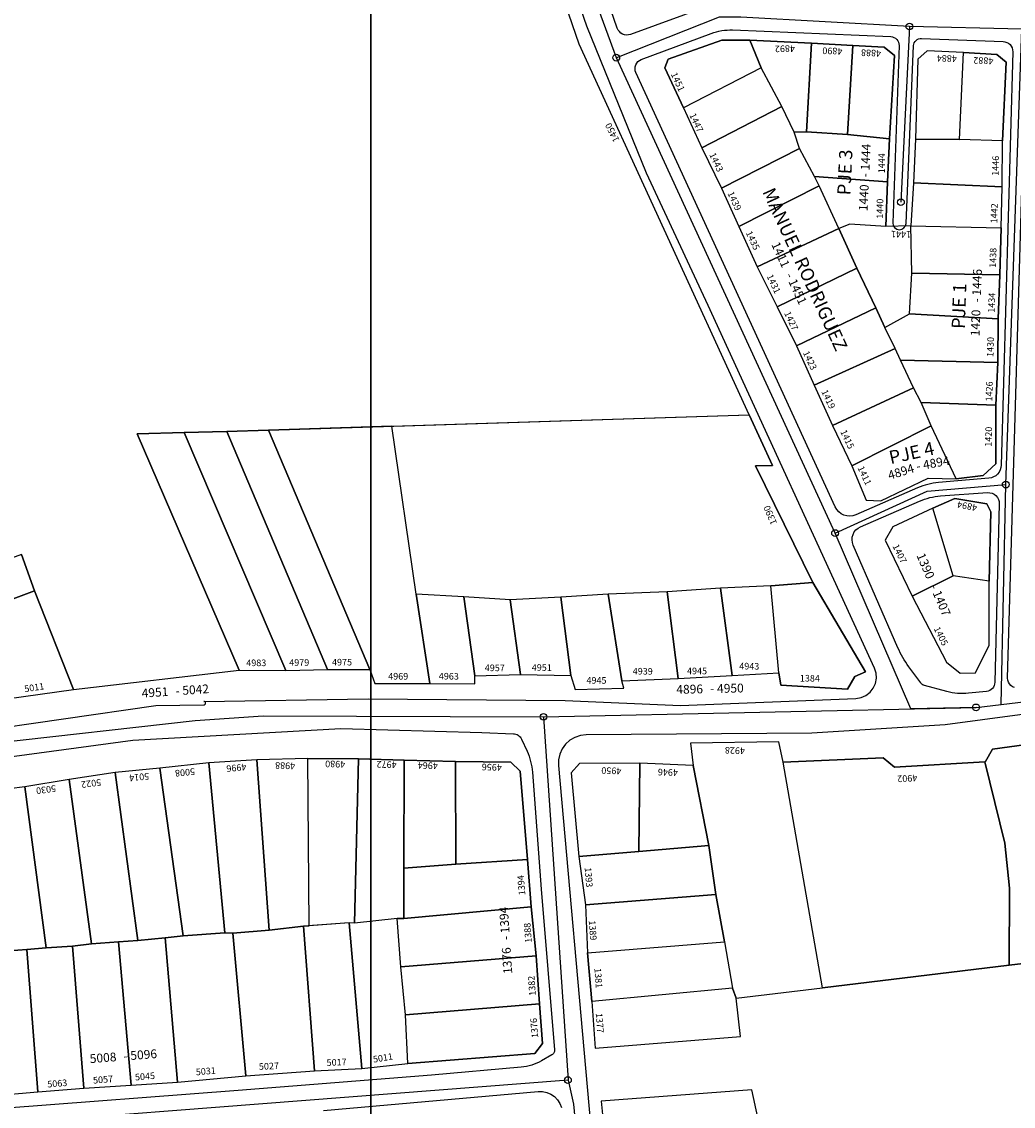
# Model space of a CAD drawing. Extents: x 333700 to 345400, y 6299800 to 6307551.
# Drawn here: x 339921 to 340146, y 6302501 to 6302747 of the extents above; entities that cross this region are included whole.
import ezdxf

# ---------------------------------------------------------------- set-up
doc = ezdxf.new("R2010")
doc.units = 0
doc.header["$MEASUREMENT"] = 0
doc.layers.get('0').update_dxf_attribs({"linetype": 'CONTINUOUS'})
for name, color, linetype in [('1010', 7, 'CONTINUOUS'), ('1400', 7, 'CONTINUOUS'), ('1500', 7, 'CONTINUOUS'), ('2000', 7, 'CONTINUOUS'), ('2510', 7, 'CONTINUOUS'), ('LIMITE_PREDIAL', 7, 'CONTINUOUS')]:
    doc.layers.add(name, color=color, linetype=linetype)

msp = doc.modelspace()

# ---------------------------------------------------------------- linework, layer by layer
at = {"color": 3}
for points in [[(339100, 6302200), (340000, 6302200), (340000, 6302800), (339100, 6302800), (339100, 6302200)], [(340000, 6302200), (340900, 6302200), (340900, 6302800), (340000, 6302800), (340000, 6302200)]]:
    msp.add_lwpolyline(points, dxfattribs=at)
at = {"color": 10}
for points in [[(340055.73, 6302738.81), (340035.63, 6302793.58)], [(340122.26, 6302745.9), (340084.01, 6302748.03), (340079.05, 6302748.03), (340055.73, 6302738.81)], [(340122.26, 6302745.9), (340120.34, 6302705.98)], [(340147.79, 6302745.28), (340122.26, 6302745.9)], [(340144.12, 6302641.85), (340147.79, 6302745.28)], [(340105.38, 6302630.85), (340055.73, 6302738.81)], [(340105.38, 6302630.85), (340126.31, 6302640.34), (340144.12, 6302641.85)], [(340137.38, 6302591.27), (340143.06, 6302591.95), (340144.12, 6302641.85)], [(340137.38, 6302591.27), (340122.57, 6302590.95), (340105.38, 6302630.85)], [(340137.38, 6302591.27), (340194.82, 6302598.13)], [(340039.21, 6302589.13), (340137.38, 6302591.27)], [(339906.32, 6302582.27), (339914.25, 6302583.13), (339960.12, 6302588.27), (339975.55, 6302589.35), (340039.21, 6302589.13)], [(340039.21, 6302589.13), (340044.76, 6302506.63)], [(340044.76, 6302506.63), (339855.31, 6302491.92)], [(340044.76, 6302506.63), (340046, 6302501.18), (340053.93, 6302418.39)]]:
    msp.add_lwpolyline(points, dxfattribs=at)
at = {"layer": '1400', "color": 2}
for points in [[(339917.4, 6302593.2), (339932.5, 6302595.3), (339970.1, 6302599.7), (339980.7, 6302599.6), (339990.2, 6302599.9), (339999.8, 6302599.9), (340000.9, 6302596.7), (340013.4, 6302596.7), (340023.6, 6302596.6), (340023.6, 6302598.4), (340034, 6302598.7), (340045.4, 6302598.5), (340046.4, 6302595.3), (340057.4, 6302595.6), (340057, 6302597.3), (340069.8, 6302597.8), (340082, 6302598.5), (340092.6, 6302599.1), (340093.1, 6302596.3), (340108.2, 6302595.4), (340109.9, 6302598.3), (340112.3, 6302599.3), (340100.3, 6302619.6), (340087.3, 6302646.1), (340091.2, 6302646.2), (340085.9, 6302657.7), (340047.3, 6302741.9), (340021.7, 6302816.2)], [(340092.2, 6302682.2), (340096.6, 6302673.4), (340100.6, 6302664.4), (340104.8, 6302655.3), (340109.2, 6302646.1), (340112.4, 6302638.3), (340115.8, 6302638.2), (340126.5, 6302643.3), (340132.9, 6302643.2), (340139, 6302643.9), (340141.9, 6302646.6), (340141.9, 6302659.9), (340142.3, 6302669.6), (340142.4, 6302679.5), (340142.8, 6302689.5), (340143.1, 6302700.2), (340143.3, 6302709.5), (340143.4, 6302719.9), (340144.2, 6302737.8), (340142.1, 6302739.5), (340134.5, 6302740), (340126.3, 6302740.4), (340124.2, 6302738.5), (340123.6, 6302720.3), (340123.2, 6302710.4), (340122.6, 6302700.6), (340116.9, 6302700.5), (340117.3, 6302710.6), (340117.7, 6302720.4), (340118.9, 6302739.3), (340116.5, 6302741.2), (340109.4, 6302741.6), (340100, 6302742.1), (340086, 6302742.8), (340079.7, 6302742.8), (340067.5, 6302738.5), (340066.7, 6302736.5), (340071, 6302727.4), (340075.1, 6302718.3), (340079.6, 6302709.2), (340083.5, 6302700.5), (340087.7, 6302691.3), (340092.2, 6302682.2)], [(340139.85, 6302637.5), (340132.55, 6302638.7), (340127.55, 6302636.5), (340118.45, 6302632.3), (340116.75, 6302629.2), (340122.85, 6302616.5), (340130.65, 6302601.5), (340133.75, 6302599), (340137.25, 6302599.1), (340140.35, 6302605.4), (340140.35, 6302619.9), (340140.75, 6302635.7), (340139.85, 6302637.5)], [(340189.6, 6302588.4), (340141.1, 6302581.8), (340139.5, 6302579), (340139.4, 6302578.9), (340118.9, 6302577.7), (340116.3, 6302579.8), (340093.6, 6302578.8), (340092.6, 6302583.4), (340072.6, 6302583.1), (340073.2, 6302578.1), (340061.1, 6302578.6), (340047.4, 6302578.5), (340045.5, 6302576.4), (340047.2, 6302557.4), (340048.7, 6302546.4), (340049.2, 6302535.5), (340050.2, 6302524.5), (340050.9, 6302513.9)], [(339913.8, 6302503.05), (339924.4, 6302503.95), (339934.9, 6302504.75), (339945.6, 6302505.45), (339956.1, 6302506.15), (339971.6, 6302507.55), (339987.2, 6302508.75), (339998, 6302509.25), (340008.4, 6302510.35), (340037.2, 6302512.65), (340039, 6302514.95), (340038.3, 6302523.95), (340037.5, 6302534.85), (340036.4, 6302545.95), (340035.6, 6302556.75), (340033.9, 6302576.75), (340031.8, 6302578.85), (340019.2, 6302578.95), (340007.6, 6302579.25), (339997.2, 6302579.55), (339985.7, 6302579.65), (339974.1, 6302579.35), (339963.2, 6302578.65), (339952.1, 6302577.45), (339942, 6302576.45), (339931.5, 6302574.85), (339921.5, 6302573.25), (339910.7, 6302571.85)], [(340050.9, 6302513.9), (340083.9, 6302516.5), (340082.9, 6302525.2), (340102.5, 6302527.6), (340144.9, 6302532.7), (340194.6, 6302538.6)], [(340059, 6302424.3), (340095.5, 6302427.2), (340095.2, 6302432), (340095, 6302438.4), (340094.9, 6302447.2), (340094.8, 6302449.3), (340094.5, 6302457.1), (340094.1, 6302460.8), (340094, 6302468.4), (340093.2, 6302471.9), (340090.8, 6302483.1), (340088.8, 6302493.6), (340086.5, 6302504.4), (340052.3, 6302501.8), (340053.4, 6302490.5), (340054.2, 6302480.2), (340055.3, 6302468.5), (340056.2, 6302457.5), (340057.2, 6302446.2), (340058.1, 6302435.1), (340059, 6302424.3)]]:
    msp.add_lwpolyline(points, dxfattribs=at)
at = {"layer": '1500'}
for centre in [(340122.25, 6302745.9), (340055.72, 6302738.81), (340120.33, 6302705.98), (340144.11, 6302641.85), (340105.37, 6302630.85), (340137.37, 6302591.27), (340039.2, 6302589.13), (340044.75, 6302506.63)]:
    msp.add_circle(centre, 0.759, dxfattribs=at)
at = {"layer": '2000', "color": 1}
for points in [[(339951.2, 6302591.7), (339962.11, 6302591.84), (339962.26, 6302591.87), (339962.38, 6302591.96), (339962.46, 6302592.08), (339962.48, 6302592.23), (339962.45, 6302592.37), (339962.37, 6302592.49), (339962.25, 6302592.57), (339962.1, 6302592.6), (339999.4, 6302593.2), (340044.1, 6302592.8), (340070.3, 6302591.7), (340110.1, 6302593.3), (340111.27, 6302593.49), (340112.36, 6302593.96), (340113.31, 6302594.69), (340114.05, 6302595.62), (340114.54, 6302596.7), (340114.76, 6302597.87), (340114.69, 6302599.05), (340114.33, 6302600.19), (340076.6, 6302682.5), (340062.6, 6302712.6), (340049, 6302746), (340030.3, 6302800.2)], [(340076.6, 6302750.54), (340058.92, 6302744.09), (340058.48, 6302743.98), (340058.02, 6302743.95), (340057.57, 6302744.02), (340057.14, 6302744.17), (340056.75, 6302744.41), (340056.41, 6302744.72), (340056.14, 6302745.09), (340055.95, 6302745.5), (340040.15, 6302791.1)], [(340077.26, 6302744.33), (340077.84, 6302744.53), (340078.43, 6302744.7), (340079.03, 6302744.84), (340079.64, 6302744.95), (340080.25, 6302745.03), (340080.87, 6302745.09), (340081.48, 6302745.11), (340082.1, 6302745.1), (340118, 6302743.6), (340118.38, 6302743.55), (340118.75, 6302743.42), (340119.09, 6302743.22), (340119.38, 6302742.96), (340119.61, 6302742.66), (340119.78, 6302742.31), (340119.88, 6302741.93), (340119.91, 6302741.54), (340118.5, 6302701.3), (340118.59, 6302700.72), (340118.9, 6302700.23), (340119.37, 6302699.89), (340119.94, 6302699.75), (340120.52, 6302699.84), (340121.01, 6302700.15), (340121.36, 6302700.62), (340121.5, 6302701.18), (340123.2, 6302741.54), (340123.25, 6302741.88), (340123.36, 6302742.2), (340123.53, 6302742.49), (340123.76, 6302742.74), (340124.03, 6302742.95), (340124.33, 6302743.09), (340124.66, 6302743.18), (340125, 6302743.2), (340143.5, 6302742.5), (340143.94, 6302742.44), (340144.37, 6302742.29), (340144.75, 6302742.07), (340145.09, 6302741.78), (340145.36, 6302741.42), (340145.56, 6302741.02), (340145.68, 6302740.59), (340145.71, 6302740.14), (340143.1, 6302646.26), (340143.03, 6302645.71), (340142.87, 6302645.18), (340142.61, 6302644.69), (340142.26, 6302644.25), (340141.85, 6302643.88), (340141.37, 6302643.59), (340140.85, 6302643.4), (340140.3, 6302643.3), (340128.89, 6302642.32), (340128.27, 6302642.25), (340127.66, 6302642.16), (340127.05, 6302642.04), (340126.45, 6302641.9), (340125.85, 6302641.74), (340125.26, 6302641.55), (340124.68, 6302641.34), (340124.11, 6302641.1), (340110.1, 6302635), (340109.44, 6302634.79), (340108.75, 6302634.7), (340108.06, 6302634.75), (340107.39, 6302634.94), (340106.77, 6302635.25), (340106.22, 6302635.67), (340105.76, 6302636.19), (340105.41, 6302636.79), (340060.17, 6302735.41), (340060.02, 6302735.84), (340059.97, 6302736.29), (340060, 6302736.74), (340060.13, 6302737.17), (340060.35, 6302737.57), (340060.64, 6302737.92), (340060.99, 6302738.2), (340061.4, 6302738.4), (340077.26, 6302744.33)], [(340146.11, 6302595.77), (340145.67, 6302595.96), (340145.28, 6302596.24), (340144.96, 6302596.59), (340144.73, 6302597), (340144.59, 6302597.46), (340144.55, 6302597.93), (340148.65, 6302739.75)], [(340124.56, 6302638.11), (340125.13, 6302638.34), (340125.71, 6302638.55), (340126.3, 6302638.73), (340126.9, 6302638.89), (340127.5, 6302639.03), (340128.11, 6302639.14), (340128.73, 6302639.22), (340129.34, 6302639.28), (340140.01, 6302640.03), (340140.52, 6302640.01), (340141.02, 6302639.88), (340141.48, 6302639.66), (340141.89, 6302639.35), (340142.22, 6302638.96), (340142.46, 6302638.5), (340142.61, 6302638.01), (340142.65, 6302637.5), (340141.64, 6302596.95), (340141.6, 6302596.57), (340141.48, 6302596.21), (340141.31, 6302595.87), (340141.08, 6302595.57), (340140.8, 6302595.31), (340140.48, 6302595.11), (340140.12, 6302594.97), (340139.75, 6302594.9), (340135.64, 6302594.46), (340135.02, 6302594.41), (340134.4, 6302594.39), (340133.79, 6302594.4), (340133.17, 6302594.43), (340132.55, 6302594.5), (340131.94, 6302594.59), (340131.34, 6302594.71), (340130.74, 6302594.86), (340125.64, 6302596.26), (340125.52, 6302596.3), (340125.41, 6302596.34), (340125.3, 6302596.4), (340125.2, 6302596.46), (340125.1, 6302596.54), (340125.01, 6302596.62), (340124.93, 6302596.71), (340124.85, 6302596.8), (340122.13, 6302600.49), (340121.77, 6302600.99), (340121.42, 6302601.51), (340121.09, 6302602.04), (340120.77, 6302602.57), (340120.47, 6302603.11), (340120.18, 6302603.67), (340119.91, 6302604.22), (340119.65, 6302604.79), (340109.49, 6302628.09), (340109.3, 6302628.68), (340109.22, 6302629.31), (340109.27, 6302629.93), (340109.45, 6302630.54), (340109.73, 6302631.1), (340110.12, 6302631.59), (340110.6, 6302631.99), (340111.15, 6302632.3), (340124.56, 6302638.11)], [(340190.85, 6302595.37), (340130.4, 6302587.3), (340100.1, 6302585.4), (340048.9, 6302585), (340047.59, 6302584.85), (340046.34, 6302584.44), (340045.2, 6302583.78), (340044.22, 6302582.91), (340043.44, 6302581.85), (340042.9, 6302580.65), (340042.61, 6302579.36), (340042.59, 6302578.05), (340063.26, 6302346.4)], [(339909.2, 6302585.6), (339951.2, 6302591.7)], [(339909, 6302578.85), (339946, 6302583.85), (339993.2, 6302586.45), (340025.2, 6302585.55), (340032.36, 6302585.28), (340032.65, 6302585.25), (340032.93, 6302585.18), (340033.2, 6302585.07), (340033.45, 6302584.93), (340033.68, 6302584.75), (340033.89, 6302584.54), (340034.06, 6302584.31), (340034.2, 6302584.05), (340035.46, 6302581.32), (340035.7, 6302580.75), (340035.92, 6302580.18), (340036.12, 6302579.59), (340036.28, 6302578.99), (340036.43, 6302578.39), (340036.54, 6302577.78), (340036.63, 6302577.17), (340036.69, 6302576.56), (340038.7, 6302549.95), (340041.69, 6302513.47), (340041.69, 6302513.3), (340041.67, 6302513.14), (340041.62, 6302512.98), (340041.56, 6302512.82), (340041.47, 6302512.68), (340041.36, 6302512.56), (340041.24, 6302512.44), (340041.1, 6302512.35), (340038.76, 6302511), (340038.22, 6302510.71), (340037.67, 6302510.44), (340037.1, 6302510.21), (340036.52, 6302510.01), (340035.93, 6302509.84), (340035.33, 6302509.71), (340034.72, 6302509.6), (340034.11, 6302509.53), (340013.8, 6302507.75), (339969.9, 6302504.25), (339916.4, 6302500.15)], [(339989.3, 6302499.75), (340037.95, 6302504.01), (340038.95, 6302504), (340039.92, 6302503.8), (340040.83, 6302503.41), (340041.66, 6302502.86), (340042.36, 6302502.16), (340042.91, 6302501.34), (340043.3, 6302500.42)]]:
    msp.add_lwpolyline(points, dxfattribs=at)
at = {"layer": 'LIMITE_PREDIAL', "color": 4}
for points in [[(339932.5, 6302595.3), (339970.1, 6302599.7), (339947, 6302653.4), (339957.6, 6302653.7), (339967.3, 6302653.9), (339976.8, 6302654.2), (340085.9, 6302657.7), (340047.3, 6302741.9), (340021.7, 6302816.2), (340015.7, 6302816.1), (339996.1, 6302815.1), (339984.6, 6302814.4), (339974.2, 6302813.6), (339963.2, 6302813.2), (339952, 6302812.6), (339939.8, 6302811.9), (339927.3, 6302811.4), (339913.2, 6302810.8)], [(340071, 6302727.4), (340066.7, 6302736.5), (340067.5, 6302738.5), (340079.7, 6302742.8), (340086, 6302742.8), (340088.6, 6302736.5), (340071, 6302727.4)], [(340086, 6302742.8), (340100, 6302742.1), (340098.9, 6302722), (340096.1, 6302721.9), (340093.3, 6302727.7), (340088.6, 6302736.5), (340086, 6302742.8)], [(340100, 6302742.1), (340109.4, 6302741.6), (340108.2, 6302721.4), (340098.9, 6302722), (340100, 6302742.1)], [(340109.4, 6302741.6), (340116.5, 6302741.2), (340118.9, 6302739.3), (340117.7, 6302720.4), (340108.2, 6302721.4), (340109.4, 6302741.6)], [(340134.5, 6302740), (340126.3, 6302740.4), (340124.2, 6302738.5), (340123.6, 6302720.3), (340133.6, 6302720.2), (340134.5, 6302740)], [(340134.5, 6302740), (340142.1, 6302739.5), (340144.2, 6302737.8), (340143.4, 6302719.9), (340133.6, 6302720.2), (340134.5, 6302740)], [(340071, 6302727.4), (340075.1, 6302718.3), (340093.3, 6302727.7), (340088.6, 6302736.5), (340071, 6302727.4)], [(340075.1, 6302718.3), (340079.6, 6302709.2), (340097.3, 6302718.2), (340096.1, 6302721.9), (340093.3, 6302727.7), (340075.1, 6302718.3)], [(340117.7, 6302720.4), (340117.3, 6302710.6), (340100.7, 6302711.8), (340097.3, 6302718.2), (340096.1, 6302721.9), (340098.9, 6302722), (340108.2, 6302721.4), (340117.7, 6302720.4)], [(340123.6, 6302720.3), (340123.2, 6302710.4), (340143.3, 6302709.5), (340143.4, 6302719.9), (340133.6, 6302720.2), (340123.6, 6302720.3)], [(340079.6, 6302709.2), (340083.5, 6302700.5), (340101.8, 6302709.7), (340100.7, 6302711.8), (340097.3, 6302718.2), (340079.6, 6302709.2)], [(340117.3, 6302710.6), (340116.9, 6302700.5), (340108.7, 6302701), (340106.2, 6302700), (340101.8, 6302709.7), (340100.7, 6302711.8), (340117.3, 6302710.6)], [(340083.5, 6302700.5), (340087.7, 6302691.3), (340106.2, 6302700), (340101.8, 6302709.7), (340083.5, 6302700.5)], [(340123.2, 6302710.4), (340122.6, 6302700.6), (340143.1, 6302700.2), (340143.3, 6302709.5), (340123.2, 6302710.4)], [(340087.7, 6302691.3), (340092.2, 6302682.2), (340110.3, 6302691), (340106.2, 6302700), (340087.7, 6302691.3)], [(340122.6, 6302700.6), (340116.9, 6302700.5), (340108.7, 6302701), (340106.2, 6302700), (340110.3, 6302691), (340114.6, 6302682), (340116.7, 6302677.5), (340122.3, 6302680.6), (340122.8, 6302689.9), (340122.6, 6302700.6)], [(340143.1, 6302700.2), (340142.8, 6302689.5), (340122.8, 6302689.9), (340122.6, 6302700.6), (340143.1, 6302700.2)], [(340092.2, 6302682.2), (340096.6, 6302673.4), (340114.6, 6302682), (340110.3, 6302691), (340092.2, 6302682.2)], [(340142.8, 6302689.5), (340142.4, 6302679.5), (340122.3, 6302680.6), (340122.8, 6302689.9), (340142.8, 6302689.5)], [(340096.6, 6302673.4), (340100.6, 6302664.4), (340119, 6302672.8), (340116.7, 6302677.5), (340114.6, 6302682), (340096.6, 6302673.4)], [(340142.4, 6302679.5), (340142.3, 6302669.6), (340120.2, 6302670.1), (340119, 6302672.8), (340116.7, 6302677.5), (340122.3, 6302680.6), (340142.4, 6302679.5)], [(340100.6, 6302664.4), (340104.8, 6302655.3), (340123.2, 6302663.8), (340120.2, 6302670.1), (340119, 6302672.8), (340100.6, 6302664.4)], [(340142.3, 6302669.6), (340141.9, 6302659.9), (340124.9, 6302660.5), (340123.2, 6302663.8), (340120.2, 6302670.1), (340142.3, 6302669.6)], [(340104.8, 6302655.3), (340109.2, 6302646.1), (340127.2, 6302655.2), (340124.9, 6302660.5), (340123.2, 6302663.8), (340104.8, 6302655.3)], [(340141.9, 6302659.9), (340141.9, 6302646.6), (340139, 6302643.9), (340132.9, 6302643.2), (340127.2, 6302655.2), (340124.9, 6302660.5), (340141.9, 6302659.9)], [(340085.9, 6302657.7), (340091.2, 6302646.2), (340087.3, 6302646.1), (340100.3, 6302619.6), (340090.8, 6302618.9), (340079.4, 6302618.3), (340067.3, 6302617.5), (340053.9, 6302617), (340043.1, 6302616.3), (340031.6, 6302615.7), (340021.1, 6302616.4), (340010.3, 6302617), (340004.8, 6302655.1), (340085.9, 6302657.7)], [(339999.8, 6302599.9), (340000.9, 6302596.7), (340013.4, 6302596.7), (340010.3, 6302617), (340004.8, 6302655.1), (339976.8, 6302654.2), (339999.8, 6302599.9)], [(340109.2, 6302646.1), (340112.4, 6302638.3), (340115.8, 6302638.2), (340126.5, 6302643.3), (340132.9, 6302643.2), (340127.2, 6302655.2), (340109.2, 6302646.1)], [(339970.1, 6302599.7), (339980.7, 6302599.6), (339957.6, 6302653.7), (339947, 6302653.4), (339970.1, 6302599.7)], [(339980.7, 6302599.6), (339990.2, 6302599.9), (339967.3, 6302653.9), (339957.6, 6302653.7), (339980.7, 6302599.6)], [(339990.2, 6302599.9), (339999.8, 6302599.9), (339976.8, 6302654.2), (339967.3, 6302653.9), (339990.2, 6302599.9)], [(340127.55, 6302636.5), (340132.55, 6302638.7), (340139.85, 6302637.5), (340140.75, 6302635.7), (340140.35, 6302619.9), (340132.15, 6302621.1), (340127.55, 6302636.5)], [(340127.55, 6302636.5), (340118.45, 6302632.3), (340116.75, 6302629.2), (340122.85, 6302616.5), (340132.15, 6302621.1), (340127.55, 6302636.5)], [(339897, 6302617.3), (339899.8, 6302608.9), (339910.5, 6302612.8), (339923.7, 6302617.7), (339920.7, 6302626), (339897, 6302617.3)], [(339920.7, 6302626), (339923.7, 6302617.7), (339932.5, 6302595.3)], [(340122.85, 6302616.5), (340130.65, 6302601.5), (340133.75, 6302599), (340137.25, 6302599.1), (340140.35, 6302605.4), (340140.35, 6302619.9), (340132.15, 6302621.1), (340122.85, 6302616.5)], [(340069.8, 6302597.8), (340082, 6302598.5), (340079.4, 6302618.3), (340067.3, 6302617.5), (340069.8, 6302597.8)], [(340082, 6302598.5), (340092.6, 6302599.1), (340090.8, 6302618.9), (340079.4, 6302618.3), (340082, 6302598.5)], [(340090.8, 6302618.9), (340100.3, 6302619.6), (340112.3, 6302599.3), (340109.9, 6302598.3), (340108.2, 6302595.4), (340093.1, 6302596.3), (340092.6, 6302599.1), (340090.8, 6302618.9)], [(339917.4, 6302593.2), (339932.5, 6302595.3), (339923.7, 6302617.7), (339910.5, 6302612.8), (339917.4, 6302593.2)], [(340013.4, 6302596.7), (340023.6, 6302596.6), (340023.6, 6302598.4), (340021.1, 6302616.4), (340010.3, 6302617), (340013.4, 6302596.7)], [(340023.6, 6302598.4), (340034, 6302598.7), (340031.6, 6302615.7), (340021.1, 6302616.4), (340023.6, 6302598.4)], [(340034, 6302598.7), (340045.4, 6302598.5), (340043.1, 6302616.3), (340031.6, 6302615.7), (340034, 6302598.7)], [(340045.4, 6302598.5), (340046.4, 6302595.3), (340057.4, 6302595.6), (340057, 6302597.3), (340053.9, 6302617), (340043.1, 6302616.3), (340045.4, 6302598.5)], [(340057, 6302597.3), (340069.8, 6302597.8), (340067.3, 6302617.5), (340053.9, 6302617), (340057, 6302597.3)], [(340139.4, 6302578.9), (340139.5, 6302579), (340141.1, 6302581.8), (340189.6, 6302588.4), (340192.4, 6302586.5), (340194.6, 6302538.6), (340144.9, 6302532.7), (340145, 6302550.2), (340143.9, 6302560.4), (340139.4, 6302578.9)], [(340093.6, 6302578.8), (340092.6, 6302583.4), (340072.6, 6302583.1), (340073.2, 6302578.1), (340076.7, 6302559.9), (340078.3, 6302548.8), (340080.3, 6302538), (340082.1, 6302527.5), (340082.9, 6302525.2), (340102.5, 6302527.6), (340093.6, 6302578.8)], [(339963.2, 6302578.65), (339952.1, 6302577.45), (339957.4, 6302539.35), (339966.9, 6302540.05), (339963.2, 6302578.65)], [(339974.1, 6302579.35), (339963.2, 6302578.65), (339966.9, 6302540.05), (339968.7, 6302539.95), (339976.9, 6302540.65), (339974.1, 6302579.35)], [(339985.7, 6302579.65), (339974.1, 6302579.35), (339976.9, 6302540.65), (339984.7, 6302541.55), (339986, 6302541.65), (339985.7, 6302579.65)], [(339986, 6302541.65), (339985.7, 6302579.65), (339997.2, 6302579.55), (339996.3, 6302542.25), (339995.1, 6302542.35), (339986, 6302541.65)], [(339997.2, 6302579.55), (340007.6, 6302579.25), (340007.5, 6302554.75), (340007.5, 6302543.35), (340006, 6302543.35), (339996.3, 6302542.25), (339997.2, 6302579.55)], [(340007.6, 6302579.25), (340019.2, 6302578.95), (340019.3, 6302555.65), (340007.5, 6302554.75), (340007.6, 6302579.25)], [(340019.2, 6302578.95), (340031.8, 6302578.85), (340033.9, 6302576.75), (340035.6, 6302556.75), (340019.3, 6302555.65), (340019.2, 6302578.95)], [(340061.1, 6302578.6), (340047.4, 6302578.5), (340045.5, 6302576.4), (340047.2, 6302557.4), (340060.8, 6302558.5), (340061.1, 6302578.6)], [(340076.7, 6302559.9), (340073.2, 6302578.1), (340061.1, 6302578.6), (340060.8, 6302558.5), (340076.7, 6302559.9)], [(340093.6, 6302578.8), (340116.3, 6302579.8), (340118.9, 6302577.7), (340139.4, 6302578.9), (340143.9, 6302560.4), (340145, 6302550.2), (340144.9, 6302532.7), (340102.5, 6302527.6), (340093.6, 6302578.8)], [(339942, 6302576.45), (339931.5, 6302574.85), (339936.6, 6302537.55), (339942.7, 6302538.05), (339947.1, 6302538.35), (339942, 6302576.45)], [(339952.1, 6302577.45), (339942, 6302576.45), (339947.1, 6302538.35), (339953.3, 6302538.95), (339957.4, 6302539.35), (339952.1, 6302577.45)], [(339931.5, 6302574.85), (339921.5, 6302573.25), (339926.3, 6302536.65), (339932.3, 6302537.05), (339936.6, 6302537.55), (339931.5, 6302574.85)], [(339921.5, 6302573.25), (339910.7, 6302571.85), (339915.7, 6302535.85), (339921.9, 6302536.25), (339926.3, 6302536.65), (339921.5, 6302573.25)], [(340047.2, 6302557.4), (340048.7, 6302546.4), (340078.3, 6302548.8), (340076.7, 6302559.9), (340060.8, 6302558.5), (340047.2, 6302557.4)], [(340035.6, 6302556.75), (340036.4, 6302545.95), (340007.5, 6302543.35), (340007.5, 6302554.75), (340019.3, 6302555.65), (340035.6, 6302556.75)], [(340048.7, 6302546.4), (340049.2, 6302535.5), (340080.3, 6302538), (340078.3, 6302548.8), (340048.7, 6302546.4)], [(340036.4, 6302545.95), (340037.5, 6302534.85), (340006.8, 6302532.35), (340006, 6302543.35), (340007.5, 6302543.35), (340036.4, 6302545.95)], [(339971.6, 6302507.55), (339987.2, 6302508.75), (339984.7, 6302541.55), (339976.9, 6302540.65), (339968.7, 6302539.95), (339971.6, 6302507.55)], [(339987.2, 6302508.75), (339998, 6302509.25), (339995.1, 6302542.35), (339984.7, 6302541.55), (339987.2, 6302508.75)], [(339998, 6302509.25), (340008.4, 6302510.35), (340007.9, 6302521.45), (340006.8, 6302532.35), (340006, 6302543.35), (339996.3, 6302542.25), (339995.1, 6302542.35), (339998, 6302509.25)], [(339956.1, 6302506.15), (339971.6, 6302507.55), (339968.7, 6302539.95), (339966.9, 6302540.05), (339957.4, 6302539.35), (339953.3, 6302538.95), (339956.1, 6302506.15)], [(339924.4, 6302503.95), (339934.9, 6302504.75), (339932.3, 6302537.05), (339926.3, 6302536.65), (339921.9, 6302536.25), (339924.4, 6302503.95)], [(339934.9, 6302504.75), (339945.6, 6302505.45), (339942.7, 6302538.05), (339936.6, 6302537.55), (339932.3, 6302537.05), (339934.9, 6302504.75)], [(339945.6, 6302505.45), (339956.1, 6302506.15), (339953.3, 6302538.95), (339947.1, 6302538.35), (339942.7, 6302538.05), (339945.6, 6302505.45)], [(340049.2, 6302535.5), (340080.3, 6302538), (340082.1, 6302527.5), (340050.2, 6302524.5), (340049.2, 6302535.5)], [(339913.8, 6302503.05), (339924.4, 6302503.95), (339921.9, 6302536.25), (339915.7, 6302535.85), (339911.3, 6302535.45), (339913.8, 6302503.05)], [(340037.5, 6302534.85), (340038.3, 6302523.95), (340007.9, 6302521.45), (340006.8, 6302532.35), (340037.5, 6302534.85)], [(340050.2, 6302524.5), (340050.9, 6302513.9), (340083.9, 6302516.5), (340082.9, 6302525.2), (340082.1, 6302527.5), (340050.2, 6302524.5)], [(340038.3, 6302523.95), (340039, 6302514.95), (340037.2, 6302512.65), (340008.4, 6302510.35), (340007.9, 6302521.45), (340038.3, 6302523.95)], [(340052.3, 6302501.8), (340053.4, 6302490.5), (340088.8, 6302493.6), (340086.5, 6302504.4), (340052.3, 6302501.8)]]:
    msp.add_lwpolyline(points, dxfattribs=at)

# ---------------------------------------------------------------- texts
at = {"color": 10}
for s, rotation, p in [('PJE 3', 87.2615, (340108.85, 6302707.51)), ('MANUEL RODRIGUEZ', 294.6722, (340088.83, 6302708.37)), ('PJE 1', 87.949, (340134.82, 6302677.18)), ('PJE 4', 12.4332, (340117.99, 6302646.49))]:
    msp.add_text(s, height=3, rotation=rotation, dxfattribs=at).set_placement(p)
at = {"layer": '1010', "color": 10}
for s, rotation, p in [(' - 1444', 87.2615, (340113.08, 6302710.99)), ('1440', 87.2615, (340112.74, 6302703.92)), ('1411', 294.6722, (340090.86, 6302696.41)), (' - 1451', 294.6722, (340093.82, 6302689.98)), (' - 1446', 87.949, (340138.41, 6302682.58)), ('1420', 87.949, (340138.16, 6302675.51)), (' - 4894', 10.4278, (340123.4, 6302644.91)), ('4894', 17.4179, (340117.74, 6302642.92)), ('1390', 293.2971, (340123.81, 6302625.78)), (' - 1407', 293.2971, (340126.61, 6302619.28)), ('4951', 3.9534, (339948.06, 6302593.46)), (' - 5042', 3.9534, (339955.12, 6302593.95)), ('4896', 1.2605, (340069.37, 6302594.33)), (' - 4950', 1.2605, (340076.44, 6302594.49)), (' - 1394', 93.8399, (340031.64, 6302537.85)), ('1376', 93.8399, (340032.12, 6302530.79)), ('5008', 4.4118, (339936.29, 6302510.46)), (' - 5096', 4.4118, (339943.34, 6302511.01))]:
    msp.add_text(s, height=2, rotation=rotation, dxfattribs=at).set_placement(p)
at = {"layer": '2510', "color": 4}
for s, rotation, p in [('4892', 181.1693, (340096.25, 6302741.64)), ('4890', 178.1899, (340107.06, 6302741)), ('4888', 178.1899, (340115.84, 6302740.54)), ('4884', 178.1899, (340133.03, 6302739.29)), ('4882', 178.1899, (340141.34, 6302738.8)), ('1451', 295.1879, (340068.05, 6302735.06)), ('1450', 116.7688, (340056.5, 6302720.11)), ('1447', 295.1879, (340072.26, 6302725.78)), ('1443', 295.1879, (340076.78, 6302716.81)), ('1444', 89.4387, (340116.67, 6302712.56)), ('1446', 88.4074, (340142.48, 6302711.97)), ('1439', 295.1879, (340080.91, 6302708.02)), ('1440', 89.4387, (340116.28, 6302702.24)), ('1442', 88.4074, (340142.17, 6302701.17)), ('1435', 295.3597, (340085.06, 6302699.04)), ('1441', 179.2212, (340122.63, 6302699.43)), ('1438', 88.4074, (340141.89, 6302691.07)), ('1431', 295.3597, (340089.79, 6302689.19)), ('1434', 88.4074, (340141.6, 6302680.87)), ('1427', 295.3597, (340093.78, 6302680.78)), ('1430', 88.4074, (340141.32, 6302670.82)), ('1423', 295.3597, (340098.03, 6302671.8)), ('1426', 88.4074, (340141.04, 6302660.73)), ('1419', 295.3597, (340102.21, 6302662.98)), ('1420', 88.2928, (340140.88, 6302650.44)), ('1415', 295.3597, (340106.52, 6302653.88)), ('1411', 295.3597, (340110.43, 6302645.64)), ('4894', 168.8507, (340137.72, 6302637.26)), ('1390', 113.1019, (340092.23, 6302633.11)), ('1407', 296.563, (340118.36, 6302627.86)), ('1405', 296.563, (340127.73, 6302609.14)), ('4957', 359.4164, (340025.86, 6302599.51)), ('4951', 359.4164, (340036.53, 6302599.58)), ('4943', 359.4164, (340083.63, 6302599.89)), ('4969', 359.4164, (340003.94, 6302597.6)), ('4963', 359.4164, (340015.43, 6302597.61)), ('4945', 359.4164, (340048.94, 6302596.67)), ('4939', 359.4164, (340059.45, 6302598.74)), ('4945', 359.4164, (340071.77, 6302598.81)), ('5011', 8.5944, (339921.46, 6302594.7)), ('4928', 178.2472, (340084.94, 6302582.13)), ('4996', 185.8102, (339971.67, 6302578.52)), ('4988', 178.5336, (339982.85, 6302578.7)), ('4980', 178.5336, (339994.21, 6302579.07)), ('4972', 178.5336, (340005.88, 6302578.96)), ('4964', 178.5336, (340015.22, 6302578.72)), ('4956', 178.5336, (340029.75, 6302578.36)), ('5014', 185.8102, (339949.62, 6302576.41)), ('5008', 185.8102, (339960.01, 6302577.46)), ('4950', 178.2472, (340056.89, 6302577.55)), ('4946', 178.2472, (340069.72, 6302577.19)), ('5030', 187.7583, (339928.44, 6302573.63)), ('5022', 187.7583, (339938.69, 6302575.03)), ('4902', 183.0027, (340124, 6302576)), ('1393', 274.3322, (340048.54, 6302554.88)), ('1394', 94.3661, (340035.08, 6302548.66)), ('1388', 94.3661, (340036.56, 6302537.85)), ('1389', 274.3322, (340049.46, 6302542.83)), ('1381', 274.3895, (340050.74, 6302531.99)), ('1382', 94.3661, (340037.48, 6302525.83)), ('1376', 94.3661, (340038.02, 6302516.23)), ('1377', 274.3322, (340051.05, 6302521.8)), ('5011', 9.5684, (340000.63, 6302510.56)), ('5031', 4.9274, (339960.34, 6302507.69)), ('5027', 2.4637, (339974.63, 6302508.94)), ('5017', 2.4637, (339990, 6302509.82)), ('5057', 4.9274, (339937.02, 6302505.8)), ('5045', 4.9274, (339946.54, 6302506.51)), ('5063', 4.9274, (339926.63, 6302504.91))]:
    msp.add_text(s, height=1.5, rotation=rotation, dxfattribs=at).set_placement(p)
for s, p in [('4983', (339971.74, 6302600.63)), ('4979', (339981.48, 6302600.7)), ('4975', (339991.19, 6302600.78)), ('1384', (340097.39, 6302597.13))]:
    msp.add_text(s, height=1.5, dxfattribs=at).set_placement(p)

doc.saveas('drawing.dxf')
